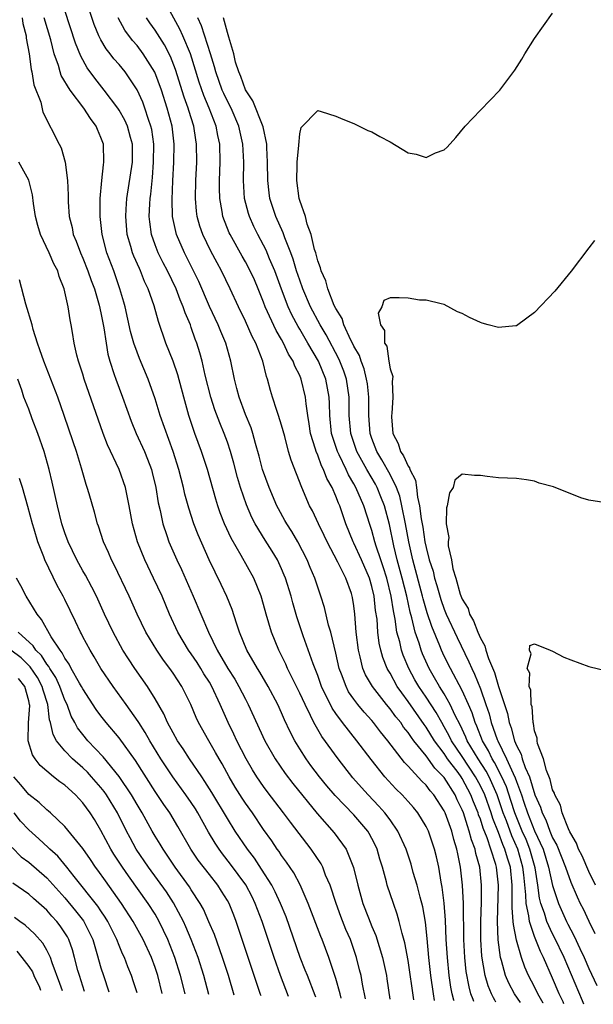
# Model space of a CAD drawing. Units: inches. Extents: x 2496000 to 2499000, y 1472621 to 1473000.
# Drawn here: x 2496064 to 2496128, y 1472696 to 1472805 of the extents above; entities that cross this region are included whole.
import ezdxf

# ---------------------------------------------------------------- set-up
doc = ezdxf.new("R2010")
doc.units = ezdxf.units.IN
doc.header["$MEASUREMENT"] = 0
doc.layers.add('LD24961470_2ft', color=219, linetype='Continuous')

msp = doc.modelspace()

# ---------------------------------------------------------------- linework, layer by layer
at = {"layer": 'LD24961470_2ft'}
for points, elevation in [([(2496112.09, 1472696.2), (2496112.06, 1472696.28), (2496111.88, 1472697), (2496111.74, 1472697.74), (2496111.55, 1472699), (2496111.36, 1472701), (2496111.22, 1472703), (2496111.13, 1472705.13), (2496111.01, 1472707.01), (2496110.79, 1472708.79), (2496110.67, 1472709.33), (2496110.39, 1472711), (2496110.14, 1472712.14), (2496109.93, 1472713), (2496109.25, 1472715), (2496109, 1472715.52), (2496108.09, 1472717), (2496107.6, 1472717.6), (2496107, 1472718.27), (2496106.33, 1472719), (2496105.66, 1472719.66), (2496104.41, 1472721), (2496102.9, 1472722.9), (2496101.33, 1472725), (2496099.73, 1472727), (2496099, 1472727.99), (2496098.59, 1472728.59), (2496097.43, 1472731), (2496097, 1472732.2), (2496096.48, 1472733.52), (2496095.38, 1472736.62), (2496094.69, 1472738.69), (2496094.24, 1472740.24), (2496094.04, 1472741), (2496093.42, 1472743), (2496093.3, 1472743.3), (2496093, 1472744), (2496092.53, 1472745), (2496091.96, 1472745.96), (2496091.19, 1472747.19), (2496090.09, 1472749), (2496089.71, 1472749.71), (2496089.11, 1472751.11), (2496088.46, 1472753), (2496088.12, 1472754.12), (2496087.71, 1472755.71), (2496087.35, 1472757), (2496087, 1472758.04), (2496086.64, 1472759), (2496086.16, 1472760.16), (2496085.62, 1472761.62), (2496085.18, 1472763), (2496084.54, 1472765.46), (2496084.19, 1472767), (2496083.93, 1472767.93), (2496083.61, 1472769), (2496083.44, 1472769.44), (2496083, 1472770.74), (2496082.91, 1472771), (2496082.33, 1472772.33), (2496082.12, 1472773), (2496081.78, 1472773.78), (2496081.32, 1472775), (2496080.36, 1472777), (2496079.89, 1472777.89), (2496079.34, 1472779), (2496079, 1472779.88), (2496078.6, 1472781), (2496078.4, 1472782.4), (2496078.35, 1472783), (2496078.4, 1472784.4), (2496078.44, 1472785), (2496078.51, 1472785.49), (2496078.69, 1472787.31), (2496078.83, 1472789), (2496078.85, 1472791), (2496078.62, 1472792.62), (2496078.54, 1472793), (2496078.27, 1472793.73), (2496077.87, 1472795), (2496077.64, 1472795.64), (2496077, 1472797.01), (2496075.68, 1472799), (2496075, 1472799.82), (2496074.44, 1472800.44), (2496074.03, 1472801), (2496073.57, 1472801.57), (2496073, 1472802.56), (2496072.77, 1472803), (2496072.25, 1472804.25), (2496071.31, 1472807)], 8232), ([(2496119.43, 1472696.01), (2496118.78, 1472697), (2496118.15, 1472698.15), (2496117.79, 1472699), (2496117.33, 1472700.67), (2496117.22, 1472701), (2496116.96, 1472702.96), (2496116.89, 1472705), (2496117, 1472709), (2496116.79, 1472711), (2496116.72, 1472711.28), (2496116.17, 1472713), (2496115.74, 1472714.26), (2496115.31, 1472715.31), (2496115, 1472716.32), (2496114.81, 1472716.81), (2496114.75, 1472717), (2496114.24, 1472718.24), (2496113.96, 1472719), (2496113, 1472720.81), (2496112.88, 1472721), (2496112.53, 1472721.47), (2496111.38, 1472723), (2496111, 1472723.57), (2496109.92, 1472725), (2496109, 1472726.5), (2496108.78, 1472726.78), (2496107, 1472729.35), (2496106.29, 1472730.29), (2496105.8, 1472731), (2496105, 1472732.46), (2496104.79, 1472732.79), (2496104.68, 1472733), (2496104.2, 1472734.2), (2496103.98, 1472735), (2496103.8, 1472735.8), (2496103.66, 1472737), (2496103.56, 1472738.44), (2496103.41, 1472739.41), (2496103.25, 1472741), (2496103, 1472742.06), (2496102.72, 1472743), (2496101.83, 1472745), (2496101, 1472746.84), (2496100.91, 1472747), (2496100.11, 1472749), (2496099.43, 1472751), (2496099.29, 1472751.29), (2496099, 1472752.07), (2496098.6, 1472753), (2496098.01, 1472754.01), (2496097.65, 1472755), (2496097.42, 1472755.42), (2496097, 1472756.59), (2496096.82, 1472757), (2496096.76, 1472757.24), (2496096.21, 1472759), (2496096.06, 1472760.06), (2496095.9, 1472761), (2496095.71, 1472762.29), (2496095.65, 1472763), (2496095.17, 1472765), (2496095, 1472765.4), (2496094.45, 1472766.45), (2496094.28, 1472767), (2496093.78, 1472767.78), (2496093.21, 1472769), (2496093, 1472769.38), (2496092.38, 1472770.38), (2496091.19, 1472773), (2496091, 1472773.52), (2496090.4, 1472775), (2496089.98, 1472775.98), (2496089.52, 1472777), (2496089, 1472777.98), (2496088.62, 1472778.62), (2496087.29, 1472781), (2496087.2, 1472781.2), (2496086.5, 1472783), (2496086.42, 1472783.57), (2496086.17, 1472785), (2496086.14, 1472786.14), (2496086.14, 1472787), (2496086.2, 1472789), (2496086.16, 1472791), (2496085.95, 1472791.95), (2496085.75, 1472793), (2496084.97, 1472795), (2496084.38, 1472796.38), (2496083.88, 1472797.88), (2496082.91, 1472801), (2496082.08, 1472803), (2496081.75, 1472803.75), (2496079.96, 1472807)], 8226), ([(2496109.94, 1472696.26), (2496109.8, 1472697), (2496109.52, 1472699), (2496109.29, 1472701), (2496109.1, 1472703.1), (2496108.91, 1472704.91), (2496108.62, 1472706.62), (2496108.33, 1472707.67), (2496108, 1472709), (2496107.58, 1472710.42), (2496107.33, 1472711.33), (2496106.78, 1472713), (2496105.88, 1472715), (2496105, 1472716.23), (2496104.43, 1472717), (2496103.76, 1472717.76), (2496102.57, 1472719), (2496101.83, 1472719.83), (2496100.9, 1472720.9), (2496099.25, 1472723), (2496097.45, 1472725.45), (2496096.57, 1472727), (2496096.2, 1472727.8), (2496095.59, 1472729), (2496095, 1472730.27), (2496094.64, 1472731), (2496094.11, 1472732.11), (2496093.64, 1472733), (2496093.45, 1472733.45), (2496092.68, 1472735), (2496091.87, 1472737), (2496091.28, 1472739), (2496091, 1472740.06), (2496090.73, 1472741), (2496089.92, 1472743), (2496088.51, 1472745.49), (2496087.4, 1472747.4), (2496086.67, 1472749), (2496086.21, 1472750.21), (2496085.93, 1472751), (2496085.71, 1472751.71), (2496084.8, 1472755), (2496084.13, 1472757), (2496083.4, 1472759), (2496082.74, 1472761), (2496082.18, 1472763), (2496081.5, 1472765.5), (2496081, 1472766.98), (2496080.19, 1472769), (2496079.37, 1472771.37), (2496078.88, 1472773.12), (2496078.23, 1472775), (2496077.83, 1472775.83), (2496077.38, 1472777), (2496077.25, 1472777.25), (2496076.63, 1472778.63), (2496076.5, 1472779), (2496076.32, 1472779.68), (2496075.91, 1472781), (2496075.74, 1472783), (2496075.81, 1472783.81), (2496075.88, 1472785), (2496076.49, 1472789), (2496076.49, 1472791), (2496076.27, 1472791.73), (2496075.94, 1472793), (2496075.65, 1472793.65), (2496075, 1472794.79), (2496074.86, 1472795), (2496073.36, 1472797), (2496072.31, 1472798.31), (2496071.46, 1472799.46), (2496070.76, 1472800.76), (2496070.18, 1472802.18), (2496069, 1472805.79)], 8234), ([(2496126.46, 1472695.83), (2496126.29, 1472696.22), (2496124.27, 1472701), (2496123.22, 1472703.22), (2496123, 1472703.63), (2496122.36, 1472705), (2496122.1, 1472705.9), (2496121.71, 1472707), (2496121.56, 1472707.56), (2496121.38, 1472709), (2496121.07, 1472710.93), (2496120.48, 1472713), (2496120.06, 1472714.06), (2496119.64, 1472715), (2496118.83, 1472717), (2496118.39, 1472718.39), (2496117.89, 1472719.89), (2496117.39, 1472721), (2496116.58, 1472722.58), (2496116.31, 1472723), (2496115.89, 1472723.89), (2496115.22, 1472725), (2496114.6, 1472726.6), (2496114.41, 1472727), (2496114.08, 1472728.08), (2496113.69, 1472729), (2496113, 1472730.56), (2496111.68, 1472733), (2496111, 1472734.37), (2496110.71, 1472735), (2496110.52, 1472735.48), (2496109.62, 1472737.62), (2496109.13, 1472739.13), (2496108.68, 1472740.68), (2496108.61, 1472741), (2496107.54, 1472745), (2496107.09, 1472747), (2496106.71, 1472749), (2496106.31, 1472751), (2496106.07, 1472752.07), (2496105.73, 1472753), (2496105, 1472754.47), (2496104.09, 1472756.09), (2496103.55, 1472757), (2496103, 1472758.45), (2496102.81, 1472759), (2496102.64, 1472761), (2496102.64, 1472763), (2496102.49, 1472764.49), (2496102.41, 1472765), (2496102.13, 1472766.13), (2496101.8, 1472767), (2496101.61, 1472767.61), (2496101, 1472768.67), (2496100.9, 1472768.9), (2496100.67, 1472769.33), (2496099.9, 1472771), (2496099.7, 1472771.7), (2496099, 1472772.82), (2496098.83, 1472773.17), (2496098.1, 1472775), (2496097.88, 1472775.88), (2496097.36, 1472777), (2496097.32, 1472777.32), (2496097, 1472778.1), (2496096.77, 1472779), (2496096.65, 1472779.35), (2496096.28, 1472781), (2496095.83, 1472782.17), (2496095.66, 1472783), (2496095, 1472784.78), (2496094.93, 1472785), (2496094.67, 1472787), (2496094.73, 1472788.73), (2496094.72, 1472789), (2496094.91, 1472790.91), (2496095, 1472792.17), (2496095.15, 1472792.85), (2496097, 1472794.72), (2496097.38, 1472794.62), (2496099, 1472794.12), (2496099.78, 1472793.78), (2496101, 1472793.29), (2496101.57, 1472793), (2496102.54, 1472792.54), (2496103, 1472792.38), (2496103.87, 1472791.87), (2496105, 1472791.25), (2496107, 1472790.05), (2496107.9, 1472789.9), (2496109, 1472789.54), (2496110.05, 1472790.05), (2496111, 1472790.4), (2496111.33, 1472790.67), (2496112.27, 1472791.73), (2496113.33, 1472793), (2496115, 1472794.78), (2496117.14, 1472797), (2496118.81, 1472799.19), (2496119.59, 1472800.41), (2496119.93, 1472801), (2496121, 1472802.7), (2496123, 1472805.52)], 8220), ([(2496064.28, 1472805), (2496064.37, 1472804.37), (2496064.72, 1472803), (2496064.74, 1472802.74), (2496065.04, 1472801), (2496065.27, 1472799.27), (2496065.35, 1472799), (2496065.58, 1472797.58), (2496066.34, 1472795.66), (2496066.56, 1472794.56), (2496068.39, 1472791), (2496068.61, 1472790.61), (2496069.03, 1472789), (2496069.28, 1472787), (2496069.36, 1472785.36), (2496069.37, 1472784.63), (2496069.48, 1472783), (2496069.8, 1472781.8), (2496069.94, 1472781), (2496070.27, 1472780.27), (2496070.73, 1472779), (2496071, 1472778.39), (2496071.55, 1472777), (2496071.92, 1472775.92), (2496072.27, 1472775), (2496072.81, 1472773.19), (2496073, 1472772.36), (2496073.33, 1472770.67), (2496073.56, 1472769), (2496073.77, 1472767.77), (2496073.99, 1472767), (2496074.48, 1472765.52), (2496074.63, 1472765), (2496075.38, 1472763), (2496076.34, 1472760.34), (2496076.9, 1472759), (2496077.82, 1472757), (2496078.17, 1472756.17), (2496078.59, 1472755), (2496078.68, 1472754.68), (2496079.07, 1472753), (2496079.33, 1472751.33), (2496079.54, 1472750.46), (2496079.84, 1472749), (2496080.3, 1472747.7), (2496080.52, 1472747), (2496081.41, 1472745), (2496081.93, 1472743.93), (2496083.22, 1472741), (2496084.89, 1472737), (2496085.88, 1472735), (2496087.05, 1472733), (2496087.81, 1472731.81), (2496088.28, 1472731), (2496089, 1472729.58), (2496089.31, 1472729), (2496091.15, 1472725), (2496092.27, 1472723), (2496093.38, 1472721.38), (2496094.25, 1472720.25), (2496096.93, 1472716.93), (2496098.82, 1472714.82), (2496100.14, 1472713), (2496100.96, 1472710.95), (2496101.42, 1472709), (2496102, 1472707), (2496102.61, 1472705.39), (2496103, 1472704.42), (2496103.43, 1472703.43), (2496103.79, 1472702.21), (2496104.17, 1472701), (2496104.6, 1472699), (2496104.66, 1472698.66), (2496104.99, 1472696.38)], 8238), ([(2496107.63, 1472696.32), (2496107, 1472700.67), (2496106.64, 1472702.64), (2496106.34, 1472703.66), (2496106.03, 1472705), (2496105.8, 1472705.8), (2496105.38, 1472707), (2496104.7, 1472709), (2496104.61, 1472709.39), (2496104.16, 1472711), (2496103.89, 1472711.89), (2496103.58, 1472713), (2496103.4, 1472713.4), (2496103, 1472714.18), (2496102.71, 1472714.71), (2496102.54, 1472715), (2496101, 1472716.8), (2496098.94, 1472718.94), (2496098.02, 1472720.02), (2496097.21, 1472721), (2496096.25, 1472722.25), (2496095.7, 1472723), (2496095, 1472724.1), (2496094.46, 1472725), (2496093.96, 1472725.96), (2496093.32, 1472727.32), (2496093, 1472728.07), (2496092.57, 1472729), (2496091.52, 1472731), (2496090.59, 1472732.59), (2496090.32, 1472733), (2496089.16, 1472735), (2496088.33, 1472737), (2496087.99, 1472738.01), (2496087.52, 1472739.52), (2496086.94, 1472740.94), (2496086.3, 1472742.3), (2496084.97, 1472745), (2496083.77, 1472747.77), (2496083.3, 1472749), (2496082.72, 1472750.72), (2496082.28, 1472752.28), (2496082.13, 1472753), (2496081.61, 1472755), (2496081, 1472757), (2496079.57, 1472761), (2496079, 1472762.82), (2496078.24, 1472765), (2496077.28, 1472767.28), (2496077, 1472767.98), (2496076.65, 1472769), (2496076.28, 1472770.28), (2496075.67, 1472773), (2496075.53, 1472773.53), (2496075.1, 1472775), (2496074.41, 1472777), (2496073.67, 1472779), (2496073.14, 1472781), (2496072.91, 1472783), (2496072.91, 1472785), (2496073.09, 1472787), (2496073.28, 1472788.72), (2496073.33, 1472789), (2496073.27, 1472791), (2496073, 1472791.73), (2496072.62, 1472792.62), (2496072.48, 1472793), (2496071.85, 1472793.85), (2496071.12, 1472795), (2496069.58, 1472797), (2496068.61, 1472798.61), (2496068.48, 1472799), (2496068.29, 1472799.71), (2496067.83, 1472801), (2496067.44, 1472802.56), (2496066.73, 1472805)], 8236), ([(2496114.28, 1472696.14), (2496114.19, 1472696.34), (2496113.95, 1472697), (2496113.75, 1472697.75), (2496113.44, 1472699.44), (2496113.28, 1472701), (2496113.16, 1472703), (2496113.12, 1472707), (2496113.03, 1472709), (2496112.8, 1472711), (2496112.49, 1472712.49), (2496112.4, 1472713), (2496112.06, 1472714.06), (2496111.83, 1472715), (2496111.11, 1472717), (2496111, 1472717.23), (2496109.85, 1472719), (2496109.45, 1472719.45), (2496109, 1472720.07), (2496108.52, 1472720.52), (2496107, 1472722.18), (2496106.59, 1472722.59), (2496104.75, 1472725), (2496103.96, 1472725.96), (2496103.18, 1472727), (2496103, 1472727.22), (2496102.15, 1472728.15), (2496101.44, 1472729), (2496101, 1472729.59), (2496100.42, 1472730.42), (2496100.13, 1472731), (2496099.64, 1472732.36), (2496099.38, 1472733), (2496099, 1472734.68), (2496098.44, 1472737), (2496098.2, 1472737.8), (2496097.74, 1472739.74), (2496097.34, 1472741), (2496097, 1472741.97), (2496096.67, 1472743), (2496096.17, 1472744.17), (2496095.83, 1472745), (2496094.79, 1472747), (2496094.13, 1472748.13), (2496093.56, 1472749), (2496093.37, 1472749.37), (2496092.64, 1472750.64), (2496092.46, 1472751), (2496091.63, 1472753), (2496090.89, 1472755), (2496090.5, 1472756.5), (2496090.1, 1472757.9), (2496089.83, 1472759), (2496089.62, 1472759.62), (2496089, 1472761.11), (2496088.3, 1472763), (2496088.04, 1472763.96), (2496087.79, 1472765), (2496087.39, 1472767), (2496086.83, 1472769), (2496086.28, 1472770.28), (2496085.99, 1472771), (2496085, 1472773.05), (2496083.82, 1472775.82), (2496083.26, 1472777), (2496082.24, 1472779), (2496081.36, 1472781), (2496080.93, 1472783), (2496080.88, 1472784.88), (2496080.97, 1472786.97), (2496081.08, 1472789), (2496081.1, 1472791), (2496080.87, 1472793), (2496080.34, 1472795), (2496079.69, 1472797), (2496078.96, 1472798.96), (2496077.69, 1472801), (2496077, 1472801.91), (2496076.48, 1472802.48), (2496075.63, 1472803.63), (2496074.89, 1472805)], 8230), ([(2496116.73, 1472696.08), (2496116.59, 1472696.3), (2496116.46, 1472696.53), (2496116.22, 1472697), (2496115.86, 1472697.86), (2496115.53, 1472699), (2496115.16, 1472701.16), (2496115.04, 1472703), (2496115.05, 1472705), (2496115.12, 1472707.12), (2496115.12, 1472709), (2496114.93, 1472711), (2496114.5, 1472712.5), (2496114.42, 1472713), (2496114.02, 1472714.02), (2496113.78, 1472715), (2496113.56, 1472715.56), (2496113.13, 1472717), (2496113, 1472717.33), (2496112.45, 1472718.45), (2496112.2, 1472719), (2496111, 1472720.94), (2496109.97, 1472721.97), (2496109, 1472723.31), (2496107.64, 1472725), (2496107.36, 1472725.36), (2496107, 1472725.92), (2496106.51, 1472726.51), (2496106.18, 1472727), (2496105.65, 1472727.65), (2496105, 1472728.54), (2496104.61, 1472729), (2496103.05, 1472731), (2496102.3, 1472732.3), (2496102, 1472733), (2496101.71, 1472734.29), (2496101.51, 1472735), (2496101.27, 1472737), (2496101.11, 1472739), (2496101, 1472739.91), (2496100.85, 1472740.85), (2496100.73, 1472741.27), (2496100.11, 1472743), (2496099.24, 1472744.76), (2496098.03, 1472747), (2496097.7, 1472747.7), (2496097.07, 1472749), (2496096.42, 1472750.42), (2496096.09, 1472751), (2496095.22, 1472753), (2496094.05, 1472756.05), (2496093.77, 1472757), (2496093.35, 1472758.65), (2496093, 1472759.93), (2496092.67, 1472761), (2496092.47, 1472761.53), (2496091.99, 1472763), (2496091.76, 1472763.76), (2496091.44, 1472765), (2496091.31, 1472765.31), (2496090.92, 1472767), (2496090.13, 1472769), (2496089.73, 1472769.73), (2496089, 1472771.42), (2496088.23, 1472773), (2496087.31, 1472775), (2496086.34, 1472777), (2496085.86, 1472777.86), (2496085.17, 1472779.17), (2496084.28, 1472781), (2496083.95, 1472781.95), (2496083.66, 1472783), (2496083.59, 1472783.59), (2496083.47, 1472785), (2496083.51, 1472787), (2496083.6, 1472789), (2496083.59, 1472791), (2496083.49, 1472791.49), (2496083.27, 1472793), (2496082.72, 1472794.72), (2496082.65, 1472795), (2496082.22, 1472796.22), (2496081.26, 1472799.26), (2496080.7, 1472800.7), (2496080.02, 1472802.02), (2496079, 1472803.64), (2496078.42, 1472804.42), (2496078.04, 1472805)], 8228), ([(2496121.97, 1472695.94), (2496121.97, 1472695.95), (2496121.37, 1472697), (2496121, 1472697.75), (2496120.33, 1472699), (2496119.93, 1472699.93), (2496119.54, 1472701), (2496119, 1472702.91), (2496118.66, 1472704.66), (2496118.65, 1472705), (2496118.52, 1472706.52), (2496118.54, 1472707.46), (2496118.51, 1472709), (2496118.32, 1472711), (2496118, 1472712), (2496117.72, 1472713), (2496117.5, 1472713.5), (2496117, 1472714.83), (2496116.38, 1472716.38), (2496116.19, 1472717), (2496115.48, 1472719), (2496115, 1472720.01), (2496114.47, 1472721), (2496113, 1472723.25), (2496111.81, 1472725), (2496111.55, 1472725.55), (2496111, 1472726.55), (2496110.72, 1472727), (2496110.11, 1472728.11), (2496109, 1472729.8), (2496108.18, 1472731), (2496107.75, 1472731.75), (2496107.07, 1472733), (2496106.46, 1472734.46), (2496106.27, 1472735), (2496106.08, 1472735.92), (2496105.77, 1472737), (2496105.57, 1472738.43), (2496105.37, 1472739.37), (2496105.13, 1472741), (2496104.64, 1472743), (2496104.25, 1472744.25), (2496103.98, 1472745), (2496103.46, 1472746.54), (2496103.32, 1472747), (2496103, 1472748.24), (2496102.82, 1472748.82), (2496102.11, 1472751), (2496101.23, 1472753), (2496101, 1472753.41), (2496100.4, 1472754.4), (2496100.14, 1472755), (2496099.36, 1472756.64), (2496099.18, 1472757), (2496098.54, 1472759), (2496098.33, 1472761), (2496098.3, 1472762.3), (2496098.25, 1472763), (2496097.88, 1472765), (2496097.07, 1472767), (2496095.92, 1472769), (2496095, 1472770.55), (2496094.83, 1472770.83), (2496094.12, 1472772.12), (2496093.71, 1472773), (2496092.97, 1472774.97), (2496092.25, 1472777), (2496091.67, 1472778.33), (2496091.29, 1472779.29), (2496091, 1472779.84), (2496090.36, 1472781), (2496089.91, 1472781.91), (2496089.43, 1472783), (2496089.32, 1472783.32), (2496088.9, 1472785), (2496088.78, 1472787), (2496088.8, 1472789), (2496088.72, 1472791), (2496088.28, 1472793), (2496087.4, 1472795), (2496087, 1472795.77), (2496086.6, 1472796.6), (2496086.43, 1472797), (2496085.73, 1472799), (2496085.58, 1472799.58), (2496085.14, 1472801), (2496084.12, 1472804.12), (2496083.71, 1472805)], 8224), ([(2496124.23, 1472695.88), (2496124.15, 1472696.09), (2496123.73, 1472697), (2496123, 1472698.73), (2496122, 1472701), (2496121.66, 1472701.66), (2496121, 1472703.32), (2496120.43, 1472705), (2496120.37, 1472705.63), (2496120.07, 1472707), (2496120.05, 1472707.95), (2496119.83, 1472710.17), (2496119.72, 1472711), (2496119.14, 1472713), (2496118.48, 1472714.48), (2496117.88, 1472716.12), (2496117.54, 1472717), (2496116.86, 1472719), (2496115.96, 1472721), (2496115.63, 1472721.63), (2496114.75, 1472723), (2496113.54, 1472725), (2496113.39, 1472725.39), (2496112.75, 1472726.75), (2496112.21, 1472727.79), (2496111.67, 1472729), (2496111, 1472730.18), (2496110.48, 1472731), (2496109.94, 1472731.94), (2496109.32, 1472733), (2496108.6, 1472734.6), (2496108.45, 1472735), (2496108.21, 1472735.79), (2496107.79, 1472737), (2496107.42, 1472738.58), (2496107.23, 1472739.23), (2496106.85, 1472741), (2496106.36, 1472743), (2496105.81, 1472745), (2496105.43, 1472746.57), (2496104.94, 1472748.94), (2496104.38, 1472751), (2496104, 1472752), (2496103.58, 1472753), (2496103.38, 1472753.38), (2496102.42, 1472755), (2496101.33, 1472757), (2496100.67, 1472759), (2496100.49, 1472761), (2496100.47, 1472763), (2496100.17, 1472765), (2496099.88, 1472765.88), (2496099.44, 1472767), (2496099.31, 1472767.31), (2496097.92, 1472769.92), (2496097.27, 1472771), (2496096.2, 1472773), (2496095.34, 1472775), (2496095, 1472775.97), (2496094.66, 1472777), (2496094.29, 1472778.29), (2496094.02, 1472779), (2496093.37, 1472780.63), (2496093.19, 1472781.19), (2496092.37, 1472783), (2496091.71, 1472785), (2496091.62, 1472785.62), (2496091.46, 1472787), (2496091.44, 1472789), (2496091.36, 1472790.64), (2496091.36, 1472791), (2496090.94, 1472792.94), (2496089.82, 1472795.82), (2496089, 1472797.02), (2496088.48, 1472798.48), (2496088.25, 1472799), (2496087.91, 1472800.09), (2496087.7, 1472801), (2496087.14, 1472802.86), (2496087.1, 1472803.1), (2496087, 1472803.36), (2496086.58, 1472805)], 8222), ([(2496102.28, 1472696.45), (2496101.95, 1472698.05), (2496101.79, 1472699), (2496101.64, 1472699.64), (2496101.29, 1472701), (2496100.61, 1472703), (2496100.12, 1472704.12), (2496099.56, 1472705.56), (2496099.03, 1472707), (2496098.36, 1472709), (2496097.87, 1472710.13), (2496097.55, 1472711), (2496097.36, 1472711.36), (2496096.28, 1472713), (2496093.98, 1472715.98), (2496093.22, 1472717), (2496091.39, 1472719.39), (2496091, 1472719.92), (2496090.27, 1472721), (2496089.79, 1472721.79), (2496089.08, 1472723), (2496088.06, 1472725), (2496087.72, 1472725.72), (2496087.08, 1472727), (2496086.21, 1472729), (2496085.28, 1472731), (2496085, 1472731.46), (2496084.4, 1472732.4), (2496084.04, 1472733), (2496083.64, 1472733.64), (2496083, 1472734.6), (2496082.71, 1472735), (2496081.51, 1472737), (2496080.58, 1472739), (2496079.76, 1472741), (2496078.83, 1472743), (2496077.84, 1472745), (2496077.05, 1472747), (2496076.51, 1472749), (2496076.14, 1472751), (2496075.89, 1472752.11), (2496075.72, 1472753), (2496075.03, 1472755), (2496073.74, 1472757.74), (2496073.26, 1472759), (2496071.16, 1472765), (2496071, 1472765.55), (2496070.52, 1472767), (2496070.34, 1472767.66), (2496070.05, 1472769), (2496069.84, 1472770.16), (2496069.71, 1472771), (2496069.58, 1472771.58), (2496069.36, 1472773), (2496068.93, 1472775), (2496068.37, 1472776.37), (2496068.21, 1472777), (2496067.78, 1472777.78), (2496067.26, 1472779), (2496066.3, 1472781), (2496066, 1472782), (2496065.76, 1472783), (2496065.54, 1472784.46), (2496065.42, 1472785.42), (2496065.01, 1472787.01), (2496063.92, 1472789)], 8240), ([(2496127.64, 1472780.36), (2496127, 1472779.55), (2496125.06, 1472776.94), (2496123.26, 1472774.74), (2496121, 1472772.39), (2496119.15, 1472771), (2496119, 1472770.91), (2496118.92, 1472770.92), (2496117, 1472770.71), (2496115.87, 1472771), (2496115.21, 1472771.21), (2496115, 1472771.26), (2496113.81, 1472771.81), (2496113, 1472772.27), (2496112.47, 1472772.47), (2496111, 1472773.27), (2496110.67, 1472773.33), (2496109, 1472773.74), (2496108.25, 1472773.75), (2496107, 1472773.95), (2496106.01, 1472773.99), (2496105, 1472773.99), (2496104.3, 1472773.7), (2496104.09, 1472773), (2496103.7, 1472772.3), (2496103.95, 1472771), (2496104.39, 1472770.39), (2496104.4, 1472769), (2496104.64, 1472768.64), (2496104.86, 1472767), (2496105, 1472766.13), (2496105.31, 1472765.31), (2496105.24, 1472764.76), (2496105.33, 1472763), (2496105.19, 1472761.19), (2496105.16, 1472761), (2496105.15, 1472760.85), (2496105.33, 1472759), (2496105.9, 1472757.9), (2496106.16, 1472757), (2496106.51, 1472756.51), (2496107, 1472755.38), (2496107.17, 1472755.18), (2496107.21, 1472755), (2496107.82, 1472753.82), (2496107.93, 1472753), (2496108.04, 1472751.96), (2496108.27, 1472751), (2496108.44, 1472749.56), (2496108.62, 1472748.62), (2496108.87, 1472747), (2496109, 1472746.37), (2496109.35, 1472745), (2496109.76, 1472743.76), (2496109.92, 1472743), (2496110.18, 1472742.18), (2496110.62, 1472740.62), (2496111, 1472739.56), (2496111.23, 1472739), (2496112.42, 1472736.42), (2496113.74, 1472733.74), (2496114.04, 1472733), (2496114.36, 1472732.36), (2496115, 1472730.75), (2496115.62, 1472729), (2496115.97, 1472727.97), (2496116.21, 1472727), (2496116.87, 1472725.13), (2496116.92, 1472725), (2496117.9, 1472723), (2496118.62, 1472721.38), (2496118.87, 1472720.87), (2496119, 1472720.49), (2496119.55, 1472719), (2496119.81, 1472718.19), (2496120.22, 1472717), (2496121, 1472715.04), (2496121.94, 1472713), (2496122.56, 1472711), (2496123, 1472708.96), (2496123.65, 1472707), (2496124.54, 1472705), (2496124.7, 1472704.7), (2496125, 1472704.08), (2496125.38, 1472703.38), (2496126.01, 1472701.99), (2496126.49, 1472701), (2496127, 1472699.8), (2496127.91, 1472697.91)], 8218), ([(2496099.61, 1472696.52), (2496099.49, 1472697), (2496099, 1472698.69), (2496098.22, 1472701), (2496097.48, 1472703), (2496097.33, 1472703.33), (2496095.94, 1472707), (2496095.05, 1472709.05), (2496094.36, 1472710.36), (2496093.55, 1472711.55), (2496093, 1472712.3), (2496092.73, 1472712.73), (2496092.52, 1472713), (2496091.9, 1472713.9), (2496091, 1472715.17), (2496089.76, 1472717), (2496089, 1472718.08), (2496088.64, 1472718.64), (2496087.87, 1472719.87), (2496087.2, 1472721), (2496086.42, 1472722.42), (2496086.07, 1472723), (2496085.69, 1472723.69), (2496084.93, 1472725), (2496083.8, 1472727), (2496083.55, 1472727.55), (2496082.94, 1472729), (2496081.96, 1472731), (2496081, 1472732.47), (2496080.63, 1472733), (2496079.92, 1472733.92), (2496079.17, 1472735), (2496077.96, 1472737), (2496077.01, 1472739), (2496076.14, 1472741), (2496074.46, 1472744.46), (2496074.16, 1472745), (2496073.82, 1472745.82), (2496073.27, 1472747), (2496072.72, 1472748.72), (2496072.61, 1472749), (2496072.28, 1472750.28), (2496071.7, 1472752.3), (2496071.49, 1472753), (2496071.36, 1472753.36), (2496070.84, 1472755.16), (2496070.28, 1472757), (2496069.93, 1472758.07), (2496068.93, 1472761), (2496068.21, 1472763), (2496067.46, 1472765), (2496066.66, 1472767), (2496066.25, 1472768.25), (2496065.98, 1472769), (2496065.5, 1472770.5), (2496065.37, 1472771), (2496064.69, 1472773.31), (2496063.99, 1472775.99)], 8242), ([(2496096.79, 1472696.6), (2496096.72, 1472696.79), (2496095.85, 1472699), (2496095.62, 1472699.62), (2496095.06, 1472701), (2496093.49, 1472705.49), (2496092.88, 1472707), (2496092.29, 1472708.29), (2496091.92, 1472709), (2496090.78, 1472710.78), (2496089.99, 1472711.99), (2496089.21, 1472713), (2496087.87, 1472715), (2496087, 1472716.37), (2496085.28, 1472719.28), (2496084.5, 1472720.5), (2496084.15, 1472721), (2496082.79, 1472723), (2496082.1, 1472724.1), (2496081.49, 1472725), (2496081, 1472725.87), (2496080.38, 1472727), (2496079.96, 1472727.96), (2496079, 1472729.63), (2496078.16, 1472731), (2496076.74, 1472733), (2496076.04, 1472734.04), (2496075.44, 1472735), (2496074.35, 1472737), (2496073.41, 1472739), (2496072.5, 1472741), (2496072, 1472742), (2496071.3, 1472743.3), (2496071, 1472743.81), (2496070.34, 1472745), (2496069.37, 1472747), (2496069, 1472748.01), (2496068.67, 1472749), (2496068.18, 1472751), (2496067.61, 1472753.61), (2496067.28, 1472755), (2496066.72, 1472757), (2496066.02, 1472759), (2496065.4, 1472760.6), (2496065, 1472761.69), (2496064.47, 1472763), (2496064.23, 1472763.77), (2496063.79, 1472765)], 8244), ([(2496093.78, 1472696.68), (2496092.87, 1472699), (2496092.16, 1472701), (2496090.83, 1472705), (2496090.32, 1472706.32), (2496090.08, 1472707), (2496089.73, 1472707.73), (2496089.04, 1472709.04), (2496087.35, 1472711.35), (2496086.47, 1472712.47), (2496086.08, 1472713), (2496085.64, 1472713.64), (2496084.89, 1472714.89), (2496083.72, 1472717), (2496083.45, 1472717.45), (2496083, 1472718.14), (2496082.41, 1472719), (2496080.95, 1472721), (2496079.63, 1472723), (2496078.4, 1472725), (2496077.9, 1472725.9), (2496077.18, 1472727), (2496077.12, 1472727.12), (2496075.79, 1472729), (2496074.34, 1472731), (2496072.99, 1472733), (2496072.26, 1472734.26), (2496071.79, 1472735), (2496071, 1472736.49), (2496070.83, 1472736.83), (2496070.73, 1472737), (2496070.18, 1472738.18), (2496069, 1472740.62), (2496068.81, 1472741), (2496068.16, 1472742.16), (2496066.77, 1472745), (2496066.66, 1472745.34), (2496066, 1472747), (2496065.61, 1472748.39), (2496065.41, 1472749), (2496064.92, 1472750.92), (2496064.33, 1472753), (2496064, 1472754)], 8246), ([(2496128.66, 1472751.34), (2496127, 1472751.6), (2496126.13, 1472751.87), (2496123.1, 1472753.1), (2496121.5, 1472753.5), (2496121, 1472753.7), (2496120.12, 1472753.88), (2496119, 1472754), (2496117, 1472754.09), (2496115.77, 1472754.23), (2496115, 1472754.34), (2496114.34, 1472754.34), (2496113, 1472754.51), (2496112.17, 1472753.83), (2496111.98, 1472753), (2496111.59, 1472752.41), (2496111.34, 1472751), (2496111.24, 1472750.76), (2496111.21, 1472749), (2496111.5, 1472747.5), (2496111.43, 1472747), (2496111.43, 1472746.57), (2496111.82, 1472745), (2496111.97, 1472744.03), (2496112.3, 1472743), (2496112.78, 1472741.22), (2496113, 1472740.65), (2496113.64, 1472739.64), (2496113.81, 1472739), (2496114.26, 1472738.26), (2496114.72, 1472737), (2496115, 1472736.35), (2496115.51, 1472735.51), (2496115.62, 1472735), (2496115.89, 1472734.11), (2496116.55, 1472732.55), (2496117, 1472730.98), (2496117.99, 1472727.99), (2496118.18, 1472727), (2496118.42, 1472726.42), (2496118.78, 1472725), (2496119, 1472724.46), (2496119.51, 1472723.51), (2496119.64, 1472723), (2496119.97, 1472722.03), (2496120.43, 1472721), (2496121.04, 1472719), (2496121.65, 1472717.65), (2496121.84, 1472717), (2496122.24, 1472716.24), (2496122.7, 1472715), (2496123, 1472714.26), (2496123.45, 1472713.45), (2496124.42, 1472711), (2496125, 1472709.34), (2496125.72, 1472707.72), (2496126.06, 1472707), (2496126.38, 1472706.38), (2496127, 1472705.02), (2496127.67, 1472703.67)], 8216), ([(2496090.72, 1472696.75), (2496090.65, 1472696.92), (2496090.39, 1472697.68), (2496088.23, 1472704.23), (2496087.97, 1472705), (2496087.7, 1472705.7), (2496087.19, 1472707), (2496087, 1472707.33), (2496086.36, 1472708.36), (2496085.94, 1472709), (2496085, 1472710.18), (2496083.78, 1472711.79), (2496082.96, 1472713), (2496081.51, 1472715.51), (2496080.62, 1472717), (2496079.95, 1472717.95), (2496079, 1472719.38), (2496076.81, 1472722.81), (2496075, 1472725.31), (2496073.59, 1472727), (2496073, 1472727.75), (2496072.46, 1472728.46), (2496071, 1472730.72), (2496070.86, 1472731), (2496070.64, 1472731.36), (2496069.72, 1472733), (2496069.48, 1472733.48), (2496069, 1472734.14), (2496068.72, 1472734.72), (2496068.48, 1472735), (2496067.5, 1472736.5), (2496066.42, 1472738.42), (2496065.95, 1472739), (2496064.74, 1472741), (2496064.14, 1472742.14), (2496063.64, 1472743)], 8248), ([(2496087.76, 1472696.83), (2496087.11, 1472699), (2496086.47, 1472701), (2496086.15, 1472701.85), (2496085.56, 1472703.56), (2496084.96, 1472704.96), (2496084.35, 1472706.35), (2496083.99, 1472707), (2496083, 1472708.5), (2496082.81, 1472708.81), (2496081.23, 1472711), (2496079.88, 1472713), (2496079.56, 1472713.56), (2496079, 1472714.45), (2496078.68, 1472715), (2496077.55, 1472717), (2496077, 1472717.92), (2496076.39, 1472719), (2496075.03, 1472721.03), (2496073.23, 1472723.23), (2496071.55, 1472725), (2496071, 1472725.67), (2496070.42, 1472726.42), (2496070.12, 1472727), (2496069.72, 1472727.72), (2496069.25, 1472729), (2496069, 1472729.5), (2496068.44, 1472731), (2496067.99, 1472731.99), (2496067.33, 1472733), (2496067.22, 1472733.22), (2496067, 1472733.48), (2496066.42, 1472734.42), (2496065.8, 1472735), (2496065.5, 1472735.5), (2496063.85, 1472737)], 8250), ([(2496127.74, 1472709), (2496127, 1472710.54), (2496126.26, 1472712.26), (2496125.87, 1472713), (2496125.65, 1472713.65), (2496125, 1472714.71), (2496124.92, 1472714.92), (2496124.75, 1472715.25), (2496124.06, 1472717), (2496123.86, 1472717.86), (2496123.23, 1472719), (2496123.2, 1472719.2), (2496123, 1472719.56), (2496122.72, 1472720.72), (2496122.31, 1472721.7), (2496121.98, 1472723), (2496121.33, 1472724.67), (2496121.28, 1472725), (2496121.29, 1472725.29), (2496121, 1472726.08), (2496120.89, 1472726.89), (2496120.84, 1472727), (2496120.73, 1472728.73), (2496120.63, 1472729), (2496120.58, 1472730.58), (2496120.4, 1472731), (2496120.47, 1472732.47), (2496120.19, 1472733), (2496120.62, 1472734.62), (2496120.43, 1472735), (2496120.48, 1472735.52), (2496121, 1472735.7), (2496122.73, 1472735), (2496123, 1472734.91), (2496124.25, 1472734.25), (2496125, 1472733.94), (2496127, 1472733.2), (2496129, 1472732.74)], 8214), ([(2496084.95, 1472696.9), (2496084.39, 1472699), (2496083.75, 1472701), (2496082.98, 1472703), (2496082.4, 1472704.4), (2496082.13, 1472705), (2496081.05, 1472707.05), (2496080.26, 1472708.26), (2496078.26, 1472711), (2496076.91, 1472713), (2496076.23, 1472714.23), (2496075.82, 1472715), (2496074.82, 1472717), (2496073.61, 1472719), (2496073.36, 1472719.36), (2496073, 1472719.81), (2496071.96, 1472721), (2496071.5, 1472721.5), (2496071, 1472721.99), (2496069.84, 1472723), (2496069, 1472723.88), (2496068.09, 1472725), (2496067.7, 1472725.7), (2496067.42, 1472727), (2496067.31, 1472727.31), (2496067.12, 1472729), (2496066.6, 1472730.6), (2496066.51, 1472731), (2496065.98, 1472731.98), (2496065.18, 1472733.18), (2496064.16, 1472734.16), (2496063.02, 1472735)], 8252), ([(2496082.32, 1472696.97), (2496081.82, 1472699), (2496081.19, 1472701), (2496080.4, 1472703), (2496079.46, 1472705), (2496079, 1472705.79), (2496078.22, 1472707), (2496076.04, 1472710.04), (2496075.38, 1472711), (2496074.44, 1472712.44), (2496074.1, 1472713), (2496073, 1472715.05), (2496072.27, 1472716.27), (2496071.81, 1472717), (2496071, 1472718.13), (2496070.19, 1472719), (2496069, 1472720.07), (2496068.46, 1472720.46), (2496067.76, 1472721), (2496067, 1472721.62), (2496066.27, 1472722.27), (2496065.72, 1472723), (2496065.42, 1472723.42), (2496064.94, 1472725), (2496064.97, 1472726.97), (2496065.11, 1472728.89), (2496065.1, 1472729), (2496065, 1472729.41), (2496064.57, 1472731), (2496063.88, 1472731.88)], 8254), ([(2496079.77, 1472697.04), (2496079.3, 1472699), (2496079, 1472699.89), (2496078.58, 1472701), (2496077.66, 1472703), (2496076.56, 1472705), (2496075.27, 1472707), (2496073.49, 1472709.49), (2496072.66, 1472710.66), (2496072.4, 1472711), (2496071.85, 1472711.85), (2496071, 1472713.06), (2496069, 1472715.5), (2496067.41, 1472717), (2496067.2, 1472717.2), (2496067, 1472717.35), (2496066.15, 1472718.15), (2496065, 1472719.06), (2496064.13, 1472720.13), (2496063.37, 1472721)], 8256), ([(2496077, 1472697.11), (2496076.62, 1472698.32), (2496076.4, 1472699), (2496075.98, 1472699.98), (2496075.6, 1472701), (2496075.4, 1472701.4), (2496075, 1472702.34), (2496074.75, 1472703), (2496073.76, 1472705), (2496073.48, 1472705.48), (2496073, 1472706.16), (2496072.67, 1472706.67), (2496070.04, 1472709.96), (2496069.23, 1472711), (2496068.21, 1472712.21), (2496067.33, 1472713), (2496067.17, 1472713.17), (2496066.13, 1472714.13), (2496065, 1472715.13), (2496064.11, 1472716.11), (2496063.38, 1472717)], 8258), ([(2496063.17, 1472713.17), (2496064.16, 1472712.16), (2496065, 1472711.54), (2496067, 1472709.82), (2496069, 1472707.61), (2496070.18, 1472706.18), (2496071.06, 1472705.06), (2496071.74, 1472703.74), (2496072.09, 1472703), (2496072.56, 1472701.44), (2496073, 1472699.85), (2496073.27, 1472699), (2496073.89, 1472697.19)], 8260), ([(2496071.17, 1472697.26), (2496070.98, 1472697.83), (2496070.61, 1472699), (2496070.45, 1472699.55), (2496070.08, 1472701), (2496069.84, 1472701.84), (2496069.43, 1472703), (2496069.28, 1472703.28), (2496069, 1472703.75), (2496068.5, 1472704.5), (2496068.12, 1472705), (2496067.58, 1472705.58), (2496067, 1472706.23), (2496065.52, 1472707.52), (2496065, 1472708), (2496063.24, 1472709.24)], 8262), ([(2496068.73, 1472697.33), (2496068.46, 1472698.13), (2496067.59, 1472700.41), (2496067.4, 1472701), (2496067, 1472701.83), (2496066.58, 1472702.58), (2496065.64, 1472703.64), (2496064.6, 1472704.6), (2496064.02, 1472705), (2496063.44, 1472705.44)], 8264), ([(2496063.69, 1472701.69), (2496064.26, 1472701), (2496065, 1472700.02), (2496065.41, 1472699.41), (2496065.58, 1472699), (2496066.18, 1472697.71), (2496066.3, 1472697.39)], 8266)]:
    msp.add_lwpolyline(points, dxfattribs=dict(at, elevation=elevation))

doc.saveas('drawing.dxf')
